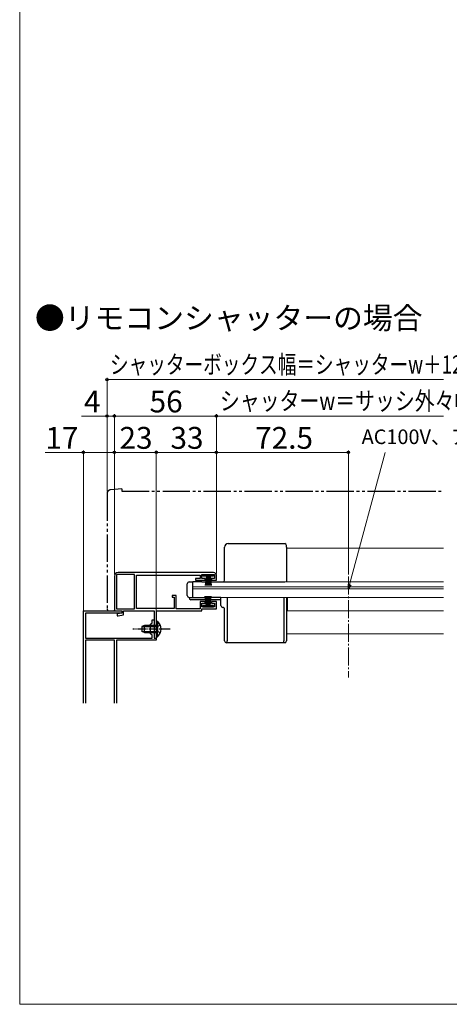
# Model space of a CAD drawing. Extents: x 0 to 1050, y 0 to 1562.
# Drawn here: x 0 to 236, y 0 to 541 of the extents above; entities that cross this region are included whole.
import ezdxf

# ---------------------------------------------------------------- set-up
doc = ezdxf.new("R2010")
doc.units = 0
for name, pattern in [('YCENTER_1', [13, 10, -1, 1, -1]), ('YDIVIDE_1', [15, 10, -1, 1, -1, 1, -1]), ('YHIDDEN_1', [4, 3, -1])]:
    doc.linetypes.add(name, pattern=pattern)
for name, color, linetype, lineweight in [('USER1', 3, 'CONTINUOUS', 13), ('YKK_11', 7, 'CONTINUOUS', 30), ('YKK_12', 2, 'CONTINUOUS', 13), ('YKK_13', 4, 'CONTINUOUS', 30), ('YKK_D', 6, 'CONTINUOUS', 13), ('YKK_ZWAK', 7, 'CONTINUOUS', 30)]:
    doc.layers.add(name, color=color, linetype=linetype, lineweight=lineweight)
doc.styles.add('text-b', font='txt')

msp = doc.modelspace()

# ---------------------------------------------------------------- linework, layer by layer
at = {"layer": 'YKK_11', "linetype": 'ByBlock', "lineweight": -2, "ltscale": 0.5}
for p, q in [((52, 235.17), (52, 216.17)), ((63, 236.07), (53.1, 236.07)), ((53.1, 236.07), (53.1, 217.27)), ((106.5, 237.17), (54, 237.17)), ((63, 217.27), (63, 236.07)), ((64.1, 217.37), (64.1, 235.77)), ((64.1, 235.77), (99, 235.77)), ((99, 233.87), (96.5, 233.87)), ((96.5, 233.87), (96.5, 233.07)), ((96.5, 233.07), (101.75, 233.07)), ((99, 235.77), (99, 233.87)), ((100, 233.97), (100, 236.07)), ((100, 236.07), (107, 236.07)), ((101.75, 233.97), (100, 233.97)), ((101.75, 233.07), (101.75, 233.97)), ((107, 233.97), (105.25, 233.97)), ((105.25, 233.97), (105.25, 233.07)), ((105.25, 233.07), (108, 233.07)), ((107, 236.07), (107, 233.97)), ((108, 233.07), (108, 235.67)), ((86, 224.67), (83.8, 224.67)), ((83.8, 224.67), (83.8, 223.67)), ((83.8, 223.67), (84.8, 223.67)), ((84.8, 223.67), (84.8, 217.37)), ((86, 217.27), (86, 224.67)), ((53.1, 217.27), (63, 217.27)), ((84.8, 217.37), (64.1, 217.37)), ((99, 217.27), (86, 217.27)), ((101.75, 221.27), (99, 221.27)), ((99, 221.27), (99, 217.27)), ((100, 218.27), (100, 220.37)), ((100, 220.37), (101.75, 220.37)), ((107, 218.27), (100, 218.27)), ((100, 216.17), (100, 217.17)), ((100, 217.17), (108, 217.17)), ((101.75, 220.37), (101.75, 221.27)), ((108, 221.27), (105.25, 221.27)), ((105.25, 221.27), (105.25, 220.37)), ((105.25, 220.37), (107, 220.37)), ((107, 220.37), (107, 218.27)), ((108, 217.17), (108, 221.27)), ((52, 216.17), (56, 216.17)), ((56, 214.97), (53.5, 214.47)), ((53.5, 214.47), (53.5, 213.47)), ((53.5, 213.47), (54.11, 213.47)), ((54.11, 213.47), (57, 214.05)), ((56, 216.17), (56, 214.97)), ((57, 214.05), (57, 216.17)), ((57, 216.17), (73.9, 216.17)), ((73.9, 216.17), (73.9, 201.17)), ((75.1, 206.63), (75.1, 216.17)), ((75.1, 216.17), (100, 216.17)), ((74.98, 206.45), (75.1, 206.63)), ((74.98, 205.9), (74.98, 206.45)), ((75.1, 205.72), (74.98, 205.9)), ((75.1, 201.17), (75.1, 205.72)), ((73.9, 201.17), (75.1, 201.17))]:
    msp.add_line(p, q, dxfattribs=at)
at = {"layer": 'YKK_11', "color": 211, "linetype": 'ByBlock', "lineweight": -2, "ltscale": 0.5}
for p, q in [((35, 165.5), (35, 216.17)), ((35, 216.17), (56, 216.17)), ((56, 214.97), (36.2, 214.97)), ((36.2, 214.97), (36.2, 201.17)), ((56, 216.17), (56, 214.97)), ((72.7, 209.57), (72.7, 211.17)), ((72.7, 211.17), (73.9, 211.17)), ((73.9, 211.17), (73.9, 206.63)), ((71.9, 208.77), (72.7, 209.57)), ((71.9, 203.57), (71.9, 208.77)), ((73.9, 206.63), (73.78, 206.45)), ((73.78, 206.45), (73.78, 205.9)), ((73.78, 205.9), (73.9, 205.72)), ((73.9, 205.72), (73.9, 201.17)), ((36.2, 201.17), (72.7, 201.17)), ((72.7, 202.77), (71.9, 203.57)), ((72.7, 201.17), (72.7, 202.77)), ((73.9, 201.17), (75, 201.17)), ((75, 201.17), (75, 199.97)), ((52, 199.97), (36.2, 199.97)), ((36.2, 199.97), (36.2, 165.5)), ((52, 165.5), (52, 199.97)), ((75, 199.97), (53.1, 199.97)), ((53.1, 199.97), (53.1, 165.5))]:
    msp.add_line(p, q, dxfattribs=at)
at = {"layer": 'YKK_11', "linetype": 'ByBlock', "lineweight": -2, "ltscale": 0.5}
for centre, radius, start, end in [((54, 235.17), 2, 90, 180), ((106.5, 235.67), 1.5, 0, 90)]:
    msp.add_arc(centre, radius, start, end, dxfattribs=at)
at = {"layer": 'YKK_12', "ltscale": 0.5}
for p, q in [((232.77, 250.57), (146.5, 250.57)), ((95, 223.47), (95, 232.07)), ((95, 232.07), (232.77, 232.07)), ((95, 229.36), (232.77, 229.36)), ((232.77, 228.17), (95, 228.17)), ((95, 223.47), (232.77, 223.47)), ((147, 223.47), (147, 216.07)), ((147, 216.07), (232.77, 216.07)), ((232.77, 203.57), (146.5, 203.57))]:
    msp.add_line(p, q, dxfattribs=at)
at = {"layer": 'YKK_12', "linetype": 'YCENTER_1'}
msp.add_line((180.5, 235.09), (180.5, 179.46), dxfattribs=at)
at = {"layer": 'YKK_13', "linetype": 'YDIVIDE_1', "ltscale": 1.5}
for p, q in [((56, 283.17), (49.82, 282.63)), ((56, 283.17), (56, 281.87)), ((56, 281.87), (232.77, 281.87)), ((48, 280.64), (48, 217.17))]:
    msp.add_line(p, q, dxfattribs=at)
at = {"layer": 'YKK_13', "ltscale": 0.5}
for p, q in [((112.5, 233.07), (112.5, 251.07)), ((114.5, 253.07), (145.5, 253.07)), ((146.5, 251.16), (146.5, 252.07)), ((146.5, 251.16), (146.5, 232.07)), ((100.5, 235.17), (100.5, 236.07)), ((100.5, 236.07), (106.5, 236.07)), ((106.5, 235.17), (100.5, 235.17)), ((102.5, 235.17), (101.8, 230.07)), ((102.2, 230.07), (102.7, 235.17)), ((102.9, 235.17), (102.55, 230.07)), ((102.85, 230.07), (103.1, 235.17)), ((103.3, 235.17), (103.1, 230.07)), ((103.5, 235.17), (103.5, 230.07)), ((103.7, 235.17), (103.9, 230.07)), ((104.15, 230.07), (103.9, 235.17)), ((104.1, 235.17), (104.45, 230.07)), ((104.8, 230.07), (104.3, 235.17)), ((104.5, 235.17), (105.2, 230.07)), ((106.5, 236.07), (106.5, 235.17)), ((92, 224.57), (92, 231.07)), ((93, 232.07), (95, 232.07)), ((95, 223.57), (95, 232.07)), ((100, 232.07), (95, 232.07)), ((100, 232.07), (145.5, 232.07)), ((93, 223.57), (95, 223.57)), ((93, 223.27), (93, 223.57)), ((110.5, 222.27), (94, 222.27)), ((95, 223.57), (101.5, 223.57)), ((110.5, 223.57), (101.5, 223.57)), ((102.5, 219.17), (101.8, 224.27)), ((102.2, 224.27), (102.7, 219.17)), ((102.9, 219.17), (102.55, 224.27)), ((102.85, 224.27), (103.1, 219.17)), ((103.3, 219.17), (103.1, 224.27)), ((103.5, 219.17), (103.5, 224.27)), ((103.7, 219.17), (103.9, 224.27)), ((104.15, 224.27), (103.9, 219.17)), ((104.1, 219.17), (104.45, 224.27)), ((104.8, 224.27), (104.3, 219.17)), ((104.5, 219.17), (105.2, 224.27)), ((110.5, 219.07), (110.5, 223.47)), ((114, 223.47), (114, 199.67)), ((145, 223.47), (145, 199.67)), ((146.5, 223.47), (146.5, 199.67)), ((106.5, 219.17), (100.5, 219.17)), ((100.5, 219.17), (100.5, 218.27)), ((100.5, 218.27), (106.5, 218.27)), ((106.5, 218.27), (106.5, 219.17)), ((112.5, 199.67), (112.5, 217.07)), ((68.5, 208.17), (67.1, 207.47)), ((67.1, 207.47), (67.1, 204.87)), ((67.19, 207.52), (75.1, 207.52)), ((75.1, 208.17), (68.5, 208.17)), ((68.5, 204.17), (68.5, 208.17)), ((75.1, 210.42), (75.1, 204.17)), ((75.1, 210.42), (75.61, 210.42)), ((75.1, 201.92), (75.1, 208.17)), ((75.61, 210.42), (75.61, 204.17)), ((75.61, 201.92), (75.61, 208.17)), ((68.5, 204.17), (67.1, 204.87)), ((67.19, 204.83), (75.1, 204.83)), ((68.5, 204.17), (75.1, 204.17)), ((75.1, 201.92), (75.61, 201.92)), ((114, 198.67), (113.5, 198.67)), ((114, 198.67), (114, 199.67)), ((145, 198.67), (114, 198.67)), ((145, 198.67), (145, 199.67)), ((145.5, 198.67), (145, 198.67))]:
    msp.add_line(p, q, dxfattribs=at)
at = {"layer": 'YKK_13', "linetype": 'YDIVIDE_1', "ltscale": 0.5}
for p, q in [((52, 216.17), (52, 216.47)), ((49, 216.17), (52, 216.17))]:
    msp.add_line(p, q, dxfattribs=at)
at = {"layer": 'YKK_13', "linetype": 'YCENTER_1', "ltscale": 0.5}
msp.add_line((82.6, 206.17), (62.1, 206.17), dxfattribs=at)
at = {"layer": 'YKK_13', "linetype": 'YHIDDEN_1', "ltscale": 0.5}
for p, q in [((75.29, 207.32), (74.68, 206.17)), ((75.29, 205.03), (74.68, 206.17)), ((77.2, 208.25), (75.29, 207.32)), ((77.2, 204.1), (75.29, 205.03))]:
    msp.add_line(p, q, dxfattribs=at)
at = {"layer": 'YKK_13', "linetype": 'YDIVIDE_1', "ltscale": 1.5}
msp.add_arc((50, 280.64), 2, 95, 180, dxfattribs=at)
at = {"layer": 'YKK_13', "ltscale": 0.5}
for centre, radius, start, end in [((114.5, 251.07), 2, 90, 180), ((145.5, 252.07), 1, 0, 90), ((111.5, 233.07), 1, 270, 0), ((93, 231.07), 1, 90, 180), ((93, 224.57), 1, 180, 270), ((94, 223.27), 1, 180, 270), ((111.5, 219.07), 1, 180, 270), ((72.07, 206.17), 5.53, 309.7941, 50.2059), ((113.5, 199.67), 1, 180, 270), ((145.5, 199.67), 1, 270, 0)]:
    msp.add_arc(centre, radius, start, end, dxfattribs=at)
at = {"layer": 'YKK_13', "linetype": 'YDIVIDE_1', "ltscale": 0.5}
msp.add_arc((49, 217.17), 1, 180, 270, dxfattribs=at)
at = {"layer": 'YKK_13', "ltscale": 0.5}
msp.add_spline([(112.5, 217.07), (112.48, 217.29), (112.35, 217.6), (112.12, 217.85), (111.83, 218.02), (111.5, 218.07)], degree=3, dxfattribs=at)
at = {"layer": 'YKK_D'}
for p, q in [((48, 281.64), (48, 344.17)), ((48, 343.17), (232.77, 343.17)), ((48, 323.17), (33.88, 323.17)), ((48, 281.64), (48, 324.17)), ((52, 323.17), (48, 323.17)), ((52, 236.17), (52, 324.17)), ((52, 236.17), (52, 324.17)), ((52, 323.17), (108, 323.17)), ((108, 236.67), (108, 324.17)), ((108, 236.67), (108, 324.17)), ((108, 323.17), (232.77, 323.17)), ((35, 303.17), (13.93, 303.17)), ((35, 216.17), (35, 304.17)), ((52, 303.17), (35, 303.17)), ((52, 236.17), (52, 304.17)), ((52, 236.17), (52, 304.17)), ((75, 303.17), (52, 303.17)), ((75, 201.87), (75, 304.17)), ((75, 201.87), (75, 304.17)), ((75, 303.17), (108, 303.17)), ((108, 236.67), (108, 304.17)), ((108, 236.67), (108, 304.17)), ((108, 303.17), (180.5, 303.17)), ((180.5, 236.09), (180.5, 304.17)), ((181.16, 230.64), (200.6, 303.17))]:
    msp.add_line(p, q, dxfattribs=at)
at = {"layer": 'YKK_D', "linetype": 'ByBlock', "lineweight": -2}
for p, q in [((180.5, 228.17), (180.5, 230.81)), ((180.5, 228.17), (181.16, 230.64)), ((181.82, 230.46), (180.5, 228.17))]:
    msp.add_line(p, q, dxfattribs=at)
for centre in [(48, 343.17), (48, 323.17), (52, 323.17), (52, 323.17), (108, 323.17), (108, 323.17), (35, 303.17), (52, 303.17), (52, 303.17), (75, 303.17), (75, 303.17), (108, 303.17), (108, 303.17), (180.5, 303.17)]:
    msp.add_circle(centre, 0.637, dxfattribs=at)
at = {"layer": 'YKK_ZWAK', "lineweight": 20}
for p, q in [((0, 1530), (0, 0)), ((0, 0), (1050, 0))]:
    msp.add_line(p, q, dxfattribs=at)

# ---------------------------------------------------------------- texts
at = {"layer": 'USER1', "style": 'text-b'}
msp.add_text('●リモコンシャッターの場合', height=12, dxfattribs=at).set_placement((8.36, 371.02))
at = {"layer": 'YKK_D', "style": 'text-b'}
for s, width, p in [('シャッターボックス幅＝シャッターw＋120', 0.75, (49.57, 346.48)), ('シャッターw＝サッシ外々幅MW－74', 0.8, (109.94, 326.48))]:
    msp.add_text(s, height=10, dxfattribs=dict(at, width=width)).set_placement(p)
for s, height, p in [('4', 12, (35.27, 325.17)), ('56', 12, (71.31, 325.17)), ('17', 12, (14.09, 305.17)), ('23', 12, (54.77, 305.17)), ('33', 12, (82.77, 305.17)), ('72.5', 12, (129.25, 305.17)), ('AC100V、アース', 8, (187.76, 307.79))]:
    msp.add_text(s, height=height, dxfattribs=at).set_placement(p)

doc.saveas('drawing.dxf')
